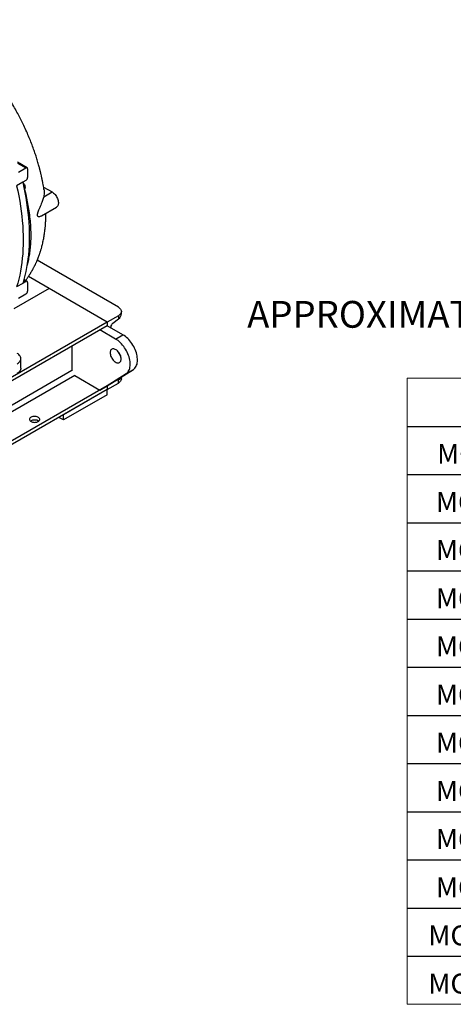
# Model space of a CAD drawing. Units: inches. Extents: x 0.1 to 16.9, y 0.1 to 10.9.
# Drawn here: x 11.5 to 13.1, y 2.9 to 6.5 of the extents above; entities that cross this region are included whole.
import ezdxf

# ---------------------------------------------------------------- set-up
doc = ezdxf.new("R2010")
doc.units = ezdxf.units.IN
doc.header["$MEASUREMENT"] = 0
doc.layers.add('SLD-0', color=179, linetype='Continuous')
doc.styles.add('SLDTEXTSTYLE0', font='TXT', dxfattribs={"width": 0.75})

# ---------------------------------------------------------------- blocks, each defined once
blk = doc.blocks.new('SW_NOTE_0_2')
at = {"layer": 'SLD-0', "color": 0, "char_height": 0.1, "attachment_point": 2, "style": 'SLDTEXTSTYLE0'}
for s, insert in [('INERTIA BASED ON CAST IMPELLERS.', (1.1062, 0.1289)), ('APPROXIMATE WEIGHT FOR BLOWER AND SKID MINUS MOTOR.', (1.0978, -0.0105))]:
    blk.add_mtext(s, dxfattribs=dict(at, insert=insert))
blk = doc.blocks.new('*T52')
at = {"linetype": 'ByBlock', "lineweight": 15, "transparency": 16777216}
for p, q in [((0, 0), (2.8358, 0)), ((0, 0), (0, -2.3351)), ((2.8358, 0), (2.8358, -2.3351)), ((0, -2.3351), (2.2686, -2.3351))]:
    blk.add_line(p, q, dxfattribs=at)
at = {"linetype": 'ByBlock', "lineweight": -2, "transparency": 16777216}
for p, q in [((0.5672, 0), (0.5672, -2.3351)), ((1.7015, 0), (1.7015, -2.3351)), ((0, -0.1796), (2.8358, -0.1796)), ((1.1343, -0.1796), (1.1343, -2.3351)), ((2.2686, -0.1796), (2.2686, -2.3351)), ((0, -0.3592), (2.8358, -0.3592)), ((0, -0.5389), (2.8358, -0.5389)), ((0, -0.7185), (2.8358, -0.7185)), ((0, -0.8981), (2.8358, -0.8981)), ((0, -1.0777), (2.8358, -1.0777)), ((0, -1.2574), (2.8358, -1.2574)), ((0, -1.437), (2.8358, -1.437)), ((0, -1.6166), (2.8358, -1.6166)), ((0, -1.7962), (2.8358, -1.7962)), ((0, -1.9759), (2.8358, -1.9759)), ((0, -2.1555), (2.8358, -2.1555)), ((2.2686, -2.3351), (2.8358, -2.3351))]:
    blk.add_line(p, q, dxfattribs=at)
at = {"color": 0, "transparency": 16777216, "char_height": 0.074429}
for s, insert, width, attachment_point in [('{\\fCalibri|b0|i0|c0;WEIGHT', (1.1343, -0.1394), 1.053921, 8), ('{\\fCalibri|b0|i0|c204|p34;Wk²}', (2.2686, -0.1394), 1.053921, 8), ('{\\fCalibri|b0|i0|c0;', (0.0402, -0.1394), 0.486769, 7), ('{\\fCalibri|b0|i0|c0;MODEL', (0.2836, -0.3191), 0.486769, 8), ('{\\fCalibri|b0|i0|c0;LB', (0.8507, -0.3191), 0.486769, 8), ('{\\fCalibri|b0|i0|c0;Kg', (1.4179, -0.3191), 0.486769, 8), ('{\\fCalibri|b0|i0|c204|p34;LB-ft²}', (1.985, -0.3191), 0.486769, 8), ('{\\fCalibri|b0|i0|c204|p34;Kg-m²}', (2.5522, -0.3191), 0.486769, 8), ('{\\fCalibri|b0|i0|c0;MC10-1', (0.2836, -0.4987), 0.486769, 8), ('{\\fCalibri|b0|i0|c0;1400', (0.8507, -0.4987), 0.486769, 8), ('{\\fCalibri|b0|i0|c0;635', (1.4179, -0.4987), 0.486769, 8), ('{\\fCalibri|b0|i0|c0;11', (1.985, -0.4987), 0.486769, 8), ('{\\fCalibri|b0|i0|c0;0.48', (2.5522, -0.4987), 0.486769, 8), ('{\\fCalibri|b0|i0|c0;MC10-2', (0.2836, -0.6783), 0.486769, 8), ('{\\fCalibri|b0|i0|c0;1800', (0.8507, -0.6783), 0.486769, 8), ('{\\fCalibri|b0|i0|c0;816', (1.4179, -0.6783), 0.486769, 8), ('{\\fCalibri|b0|i0|c0;23', (1.985, -0.6783), 0.486769, 8), ('{\\fCalibri|b0|i0|c0;0.96', (2.5522, -0.6783), 0.486769, 8), ('{\\fCalibri|b0|i0|c0;MC10-3', (0.2836, -0.8579), 0.486769, 8), ('{\\fCalibri|b0|i0|c0;2140', (0.8507, -0.8579), 0.486769, 8), ('{\\fCalibri|b0|i0|c0;971', (1.4179, -0.8579), 0.486769, 8), ('{\\fCalibri|b0|i0|c0;34', (1.985, -0.8579), 0.486769, 8), ('{\\fCalibri|b0|i0|c0;1.44', (2.5522, -0.8579), 0.486769, 8), ('{\\fCalibri|b0|i0|c0;MC10-4', (0.2836, -1.0375), 0.486769, 8), ('{\\fCalibri|b0|i0|c0;2530', (0.8507, -1.0375), 0.486769, 8), ('{\\fCalibri|b0|i0|c0;1148', (1.4179, -1.0375), 0.486769, 8), ('{\\fCalibri|b0|i0|c0;45', (1.985, -1.0375), 0.486769, 8), ('{\\fCalibri|b0|i0|c0;1.92', (2.5522, -1.0375), 0.486769, 8), ('{\\fCalibri|b0|i0|c0;MC10-5', (0.2836, -1.2172), 0.486769, 8), ('{\\fCalibri|b0|i0|c0;2990', (0.8507, -1.2172), 0.486769, 8), ('{\\fCalibri|b0|i0|c0;1356', (1.4179, -1.2172), 0.486769, 8), ('{\\fCalibri|b0|i0|c0;57', (1.985, -1.2172), 0.486769, 8), ('{\\fCalibri|b0|i0|c0;2.40', (2.5522, -1.2172), 0.486769, 8), ('{\\fCalibri|b0|i0|c0;MC10-6', (0.2836, -1.3968), 0.486769, 8), ('{\\fCalibri|b0|i0|c0;3350', (0.8507, -1.3968), 0.486769, 8), ('{\\fCalibri|b0|i0|c0;1520', (1.4179, -1.3968), 0.486769, 8), ('{\\fCalibri|b0|i0|c0;68', (1.985, -1.3968), 0.486769, 8), ('{\\fCalibri|b0|i0|c0;2.88', (2.5522, -1.3968), 0.486769, 8), ('{\\fCalibri|b0|i0|c0;MC10-7', (0.2836, -1.5764), 0.486769, 8), ('{\\fCalibri|b0|i0|c0;3710', (0.8507, -1.5764), 0.486769, 8), ('{\\fCalibri|b0|i0|c0;1683', (1.4179, -1.5764), 0.486769, 8), ('{\\fCalibri|b0|i0|c0;79', (1.985, -1.5764), 0.486769, 8), ('{\\fCalibri|b0|i0|c0;3.36', (2.5522, -1.5764), 0.486769, 8), ('{\\fCalibri|b0|i0|c0;MC10-8', (0.2836, -1.756), 0.486769, 8), ('{\\fCalibri|b0|i0|c0;4140', (0.8507, -1.756), 0.486769, 8), ('{\\fCalibri|b0|i0|c0;1878', (1.4179, -1.756), 0.486769, 8), ('{\\fCalibri|b0|i0|c0;91', (1.985, -1.756), 0.486769, 8), ('{\\fCalibri|b0|i0|c0;3.84', (2.5522, -1.756), 0.486769, 8), ('{\\fCalibri|b0|i0|c0;MC10-9', (0.2836, -1.9357), 0.486769, 8), ('{\\fCalibri|b0|i0|c0;4550', (0.8507, -1.9357), 0.486769, 8), ('{\\fCalibri|b0|i0|c0;2064', (1.4179, -1.9357), 0.486769, 8), ('{\\fCalibri|b0|i0|c0;102', (1.985, -1.9357), 0.486769, 8), ('{\\fCalibri|b0|i0|c0;4.32', (2.5522, -1.9357), 0.486769, 8), ('{\\fCalibri|b0|i0|c0;MC10-10', (0.2836, -2.1153), 0.486769, 8), ('{\\fCalibri|b0|i0|c0;5000', (0.8507, -2.1153), 0.486769, 8), ('{\\fCalibri|b0|i0|c0;2268', (1.4179, -2.1153), 0.486769, 8), ('{\\fCalibri|b0|i0|c0;113', (1.985, -2.1153), 0.486769, 8), ('{\\fCalibri|b0|i0|c0;4.80', (2.5522, -2.1153), 0.486769, 8), ('{\\fCalibri|b0|i0|c0;MC10-11', (0.2836, -2.2949), 0.486769, 8), ('{\\fCalibri|b0|i0|c0;6060', (0.8507, -2.2949), 0.486769, 8), ('{\\fCalibri|b0|i0|c0;2749', (1.4179, -2.2949), 0.486769, 8), ('{\\fCalibri|b0|i0|c0;125', (1.985, -2.2949), 0.486769, 8), ('{\\fCalibri|b0|i0|c0;5.28', (2.5522, -2.2949), 0.486769, 8)]:
    blk.add_mtext(s, dxfattribs=dict(at, insert=insert, width=width, attachment_point=attachment_point))

msp = doc.modelspace()

# ---------------------------------------------------------------- linework, layer by layer
at = {"color": 7, "linetype": 'Continuous', "lineweight": 25}
for p, q in [((11.5545, 5.9896), (11.5183, 6.0105)), ((11.5225, 5.9734), (11.5497, 5.9891)), ((11.5565, 5.9852), (11.5565, 5.9538)), ((11.5383, 5.9356), (11.5157, 5.9226)), ((11.5497, 5.942), (11.5383, 5.9354)), ((11.6163, 5.9178), (11.6477, 5.8996)), ((11.6166, 5.8817), (11.6477, 5.8996)), ((11.6083, 5.8106), (11.6646, 5.843)), ((11.8955, 5.4693), (11.5923, 5.6444)), ((11.854, 5.414), (11.5596, 5.5839)), ((11.5383, 5.5583), (11.5157, 5.5453)), ((11.5384, 5.5586), (11.5497, 5.5651)), ((11.5545, 5.5656), (11.5425, 5.5725)), ((11.5565, 5.5612), (11.5565, 5.5298)), ((11.6365, 5.5395), (11.5051, 5.4636)), ((11.5497, 5.518), (11.5225, 5.5023)), ((11.854, 5.414), (11.6365, 5.5395)), ((11.8955, 5.4379), (11.854, 5.414)), ((11.8955, 5.4379), (11.8955, 5.4258)), ((11.9068, 5.4452), (11.9068, 5.4536)), ((11.854, 5.414), (8.891, 3.7035)), ((11.854, 5.4003), (8.891, 3.6898)), ((11.854, 5.414), (11.854, 5.4003)), ((11.9125, 5.3666), (11.854, 5.4003)), ((11.8745, 5.4096), (11.8955, 5.4258)), ((11.8853, 5.3509), (11.8268, 5.3846)), ((11.8672, 5.3927), (11.8672, 5.3955)), ((11.8853, 5.3509), (11.9125, 5.3666)), ((11.7221, 5.3242), (11.7221, 5.2317)), ((11.5313, 5.2423), (11.5313, 5.2778)), ((11.7328, 5.2149), (11.8268, 5.1607)), ((11.8268, 5.1607), (11.9245, 5.2219)), ((11.854, 5.1764), (11.9517, 5.2376)), ((11.9245, 5.2219), (11.9517, 5.2376)), ((11.854, 5.1627), (11.8955, 5.1867)), ((11.8955, 5.1988), (11.8808, 5.1932)), ((11.8955, 5.1867), (11.8955, 5.1988)), ((11.9068, 5.2024), (11.9068, 5.2095)), ((11.854, 5.1627), (8.891, 3.4523)), ((11.854, 5.1764), (8.947, 3.4982)), ((11.854, 5.1627), (11.6908, 5.0685)), ((11.854, 5.1431), (11.6908, 5.0489)), ((11.8268, 5.1607), (11.854, 5.1764)), ((11.854, 5.1764), (11.854, 5.1627)), ((11.854, 5.1431), (11.854, 5.1627)), ((11.6908, 5.0489), (11.6908, 5.0685)), ((11.6908, 5.0489), (11.6738, 5.0587))]:
    msp.add_line(p, q, dxfattribs=at)
at = {"color": 8, "linetype": 'Continuous', "lineweight": 25}
for p, q in [((11.5195, 6.0065), (11.5497, 5.9891)), ((11.5417, 5.5697), (11.5497, 5.5651)), ((11.7221, 5.2339), (8.9928, 3.6583)), ((11.7328, 5.2149), (9.0075, 3.6416))]:
    msp.add_line(p, q, dxfattribs=at)
at = {"color": 7, "linetype": 'Continuous', "lineweight": 25, "flags": 128}
for points in [[(11.5157, 5.9226), (11.5199, 5.9034), (11.5238, 5.8844), (11.5272, 5.8655), (11.5302, 5.8467), (11.5329, 5.828), (11.5351, 5.8095), (11.5369, 5.7912), (11.5384, 5.773), (11.5394, 5.7551), (11.54, 5.7373), (11.5402, 5.7198), (11.54, 5.7025), (11.5394, 5.6855), (11.5384, 5.6687), (11.5369, 5.6522), (11.5351, 5.636), (11.5329, 5.62), (11.5302, 5.6044), (11.5272, 5.5891), (11.5238, 5.5742), (11.5199, 5.5595), (11.5157, 5.5453)], [(11.5383, 5.9356), (11.5425, 5.9165), (11.5463, 5.8974), (11.5498, 5.8785), (11.5528, 5.8597), (11.5554, 5.841), (11.5577, 5.8225), (11.5595, 5.8042), (11.5609, 5.786), (11.5619, 5.7681), (11.5626, 5.7503), (11.5628, 5.7328), (11.5626, 5.7155), (11.5619, 5.6985), (11.5609, 5.6817), (11.5595, 5.6652), (11.5577, 5.649), (11.5554, 5.6331), (11.5528, 5.6174), (11.5498, 5.6022), (11.5463, 5.5872), (11.5425, 5.5726), (11.5383, 5.5583)], [(11.5386, 5.9356), (11.5391, 5.935), (11.5412, 5.9326), (11.543, 5.9299), (11.5445, 5.927), (11.5457, 5.924), (11.5466, 5.9211), (11.547, 5.9182), (11.5471, 5.9155), (11.5469, 5.913), (11.5462, 5.9108), (11.5451, 5.909), (11.5442, 5.9081)], [(11.6477, 5.8996), (11.6507, 5.8977), (11.6537, 5.8954), (11.6565, 5.8927), (11.6592, 5.8896), (11.6617, 5.8863), (11.664, 5.8828), (11.6661, 5.8791), (11.6678, 5.8753), (11.6693, 5.8714), (11.6704, 5.8676), (11.6711, 5.8638), (11.6715, 5.8602), (11.6715, 5.8567), (11.6711, 5.8535), (11.6704, 5.8506), (11.6693, 5.848), (11.6678, 5.8458), (11.6661, 5.8441), (11.6646, 5.843)], [(11.8955, 5.4693), (11.8986, 5.4673), (11.9012, 5.4651), (11.9034, 5.4628), (11.905, 5.4603), (11.9061, 5.4576), (11.9067, 5.455), (11.9067, 5.4523), (11.9061, 5.4496), (11.905, 5.447), (11.9034, 5.4445), (11.9012, 5.4422), (11.8986, 5.44), (11.8955, 5.4379)], [(11.9517, 5.2376), (11.9547, 5.2398), (11.9574, 5.2424), (11.9598, 5.2455), (11.9619, 5.249), (11.9636, 5.2528), (11.965, 5.257), (11.966, 5.2616), (11.9666, 5.2664), (11.9668, 5.2715), (11.9667, 5.2768), (11.9662, 5.2823), (11.9653, 5.2879), (11.9641, 5.2937), (11.9625, 5.2995), (11.9605, 5.3054), (11.9582, 5.3112), (11.9556, 5.317), (11.9527, 5.3227), (11.9496, 5.3283), (11.9461, 5.3337), (11.9424, 5.3388), (11.9385, 5.3438), (11.9345, 5.3485), (11.9303, 5.3528), (11.9259, 5.3568), (11.9215, 5.3605), (11.917, 5.3637), (11.9125, 5.3666)], [(11.9245, 5.2219), (11.9275, 5.2241), (11.9302, 5.2267), (11.9326, 5.2298), (11.9347, 5.2333), (11.9364, 5.2371), (11.9378, 5.2413), (11.9388, 5.2459), (11.9394, 5.2507), (11.9396, 5.2558), (11.9395, 5.2611), (11.939, 5.2666), (11.9381, 5.2722), (11.9369, 5.278), (11.9353, 5.2838), (11.9333, 5.2897), (11.9311, 5.2955), (11.9284, 5.3013), (11.9255, 5.307), (11.9224, 5.3126), (11.9189, 5.318), (11.9152, 5.3231), (11.9114, 5.3281), (11.9073, 5.3328), (11.9031, 5.3371), (11.8987, 5.3411), (11.8943, 5.3448), (11.8898, 5.348), (11.8853, 5.3509)], [(11.5172, 5.2582), (11.5208, 5.2605), (11.5239, 5.263), (11.5265, 5.2658), (11.5286, 5.2686), (11.5301, 5.2716), (11.531, 5.2747), (11.5313, 5.2778), (11.531, 5.2809), (11.5301, 5.284), (11.5286, 5.287), (11.5265, 5.2899), (11.5239, 5.2926), (11.5208, 5.2951), (11.5172, 5.2974)], [(11.9057, 5.2763), (11.9055, 5.2796), (11.9049, 5.2831), (11.904, 5.2866), (11.9027, 5.2902), (11.9011, 5.2938), (11.8992, 5.2972), (11.897, 5.3005), (11.8946, 5.3035), (11.8921, 5.3063), (11.8894, 5.3087), (11.8866, 5.3107), (11.8839, 5.3123), (11.8811, 5.3135), (11.8784, 5.3142), (11.8759, 5.3144), (11.8735, 5.3141), (11.8713, 5.3133), (11.8694, 5.312), (11.8678, 5.3103), (11.8665, 5.3082), (11.8656, 5.3057), (11.865, 5.3029), (11.8649, 5.2998), (11.865, 5.2965), (11.8656, 5.293), (11.8665, 5.2895), (11.8678, 5.2859), (11.8694, 5.2823), (11.8713, 5.2789), (11.8735, 5.2756), (11.8759, 5.2725), (11.8784, 5.2698), (11.8811, 5.2674), (11.8839, 5.2653), (11.8866, 5.2637), (11.8894, 5.2626), (11.8921, 5.2619), (11.8946, 5.2617), (11.897, 5.262), (11.8992, 5.2628), (11.9011, 5.264), (11.9027, 5.2657), (11.904, 5.2679), (11.9049, 5.2704), (11.9055, 5.2732), (11.9057, 5.2763)], [(11.5313, 5.2423), (11.531, 5.2392), (11.5301, 5.2361), (11.5286, 5.2332), (11.5265, 5.2303), (11.5239, 5.2276), (11.5208, 5.225), (11.5172, 5.2227)], [(11.9068, 5.2024), (11.9067, 5.2011), (11.9061, 5.1984), (11.905, 5.1958), (11.9034, 5.1933), (11.9012, 5.1909), (11.8986, 5.1887), (11.8955, 5.1867)], [(11.5963, 5.0434), (11.5984, 5.0448), (11.6001, 5.0464), (11.6013, 5.0482), (11.6019, 5.05), (11.6019, 5.0519), (11.6015, 5.0538), (11.6004, 5.0556), (11.5989, 5.0572), (11.5969, 5.0587), (11.5945, 5.06), (11.5918, 5.061), (11.5888, 5.0618), (11.5856, 5.0622), (11.5823, 5.0623), (11.5791, 5.0621), (11.576, 5.0616), (11.573, 5.0608), (11.5704, 5.0597), (11.568, 5.0584), (11.5662, 5.0568), (11.5648, 5.0551), (11.5639, 5.0533), (11.5635, 5.0514), (11.5637, 5.0496), (11.5645, 5.0477), (11.5658, 5.046), (11.5675, 5.0444), (11.5697, 5.043), (11.5723, 5.0419), (11.5752, 5.041), (11.5783, 5.0404), (11.5815, 5.0401), (11.5848, 5.0402), (11.588, 5.0405), (11.591, 5.0412), (11.5939, 5.0421), (11.5963, 5.0434)]]:
    msp.add_lwpolyline(points, dxfattribs=at)
at = {"color": 7, "linetype": 'Continuous', "lineweight": 25}
for centre, radius, start, end in [((11.5524, 5.9858), 0.0042, 350.786, 129.2033), ((11.5417, 5.9544), 0.0148, 302.6055, 357.3945), ((11.5524, 5.5619), 0.0042, 350.786, 129.2033), ((11.5417, 5.5305), 0.0148, 302.6055, 357.3945), ((11.8864, 5.3945), 0.0192, 128.3718, 177.1002), ((11.9401, 5.3197), 0.0486, 198.5772, 221.4174), ((11.5827, 5.0206), 0.0282, 57.5332, 122.4668)]:
    msp.add_arc(centre, radius, start, end, dxfattribs=at)
for centre, major_axis, ratio, start_param, end_param in [((11.8683, 5.4415), (0.0382, 0.0066), 0.662447, 5.383179, 6.168578), ((11.8683, 5.2145), (0.0384, -0.0048), 0.475343, 5.557025, 6.26267)]:
    msp.add_ellipse(centre, major_axis=major_axis, ratio=ratio, start_param=start_param, end_param=end_param, dxfattribs=at)
for points, knots in [([(11.618, 5.907), (11.6178, 5.9083), (11.6171, 5.913), (11.6157, 5.9216), (11.6137, 5.9327), (11.6115, 5.9444), (11.6093, 5.9548), (11.6073, 5.9635), (11.6058, 5.9699), (11.6046, 5.9751), (11.6036, 5.979), (11.6028, 5.9821), (11.6019, 5.9857), (11.6006, 5.9906), (11.5988, 5.9973), (11.5965, 6.0054), (11.5939, 6.0142), (11.5902, 6.0263), (11.5854, 6.0412), (11.5788, 6.0603), (11.5713, 6.0805), (11.5626, 6.1021), (11.5531, 6.1243), (11.5432, 6.1459), (11.5329, 6.1669), (11.5226, 6.187), (11.5112, 6.208), (11.4994, 6.2286), (11.4873, 6.2487), (11.4751, 6.2681), (11.4619, 6.288), (11.4483, 6.3078), (11.4344, 6.3269), (11.42, 6.346), (11.4052, 6.3647), (11.3901, 6.383), (11.3756, 6.3998), (11.3621, 6.415), (11.3494, 6.4286), (11.3378, 6.4407), (11.3292, 6.4494), (11.3237, 6.4549), (11.3209, 6.4576), (11.318, 6.4604), (11.3148, 6.4635), (11.311, 6.4672), (11.3061, 6.4719), (11.3005, 6.4771), (11.2946, 6.4826), (11.2864, 6.49), (11.2763, 6.4989), (11.2648, 6.5088), (11.2546, 6.5174), (11.2456, 6.5247), (11.2377, 6.5309), (11.2309, 6.5362), (11.2263, 6.5397), (11.2239, 6.5415), (11.2234, 6.5419)], [0, 0, 0, 0, 0.005379, 0.021278, 0.037746, 0.054777, 0.072368, 0.083477, 0.092786, 0.100268, 0.105925, 0.109842, 0.113862, 0.12166, 0.131458, 0.143254, 0.156658, 0.170082, 0.196021, 0.221407, 0.252904, 0.283555, 0.315403, 0.349373, 0.377534, 0.407, 0.437796, 0.469906, 0.498169, 0.527401, 0.557597, 0.588467, 0.61826, 0.646684, 0.678401, 0.708175, 0.736038, 0.761985, 0.784852, 0.805968, 0.825716, 0.830744, 0.835696, 0.84057, 0.845737, 0.852559, 0.860997, 0.871133, 0.881613, 0.891666, 0.913331, 0.932701, 0.94977, 0.964536, 0.977369, 0.988445, 0.997761, 1, 1, 1, 1]), ([(11.6166, 5.8817), (11.6161, 5.8795), (11.6149, 5.8751), (11.6125, 5.8676), (11.6096, 5.8594), (11.6061, 5.8505), (11.6021, 5.841), (11.5984, 5.8323), (11.5956, 5.8257), (11.594, 5.8213), (11.593, 5.8181), (11.5924, 5.815), (11.5924, 5.8124), (11.593, 5.8102), (11.5946, 5.8086), (11.5969, 5.8077), (11.6007, 5.8077), (11.6046, 5.8084), (11.6073, 5.81), (11.6083, 5.8107)], [0, 0, 0, 0, 0.083748, 0.167783, 0.251639, 0.341584, 0.431709, 0.521431, 0.574798, 0.601837, 0.628753, 0.651994, 0.675438, 0.696105, 0.731301, 0.781482, 0.831908, 0.934717, 1, 1, 1, 1]), ([(11.6179, 5.907), (11.6182, 5.9048), (11.6189, 5.8995), (11.6186, 5.891), (11.6173, 5.8848), (11.6166, 5.8817)], [0, 0, 0, 0, 0.264699, 0.632349, 1, 1, 1, 1]), ([(11.5488, 5.5689), (11.5494, 5.5697), (11.5509, 5.5717), (11.5535, 5.5752), (11.5565, 5.5794), (11.5597, 5.5841), (11.5624, 5.5881), (11.5645, 5.5913), (11.5663, 5.5941), (11.5682, 5.5972), (11.5702, 5.6005), (11.572, 5.6036), (11.5737, 5.6065), (11.5753, 5.6093), (11.577, 5.6125), (11.579, 5.6162), (11.581, 5.6201), (11.5828, 5.6236), (11.5842, 5.6265), (11.5856, 5.6293), (11.587, 5.6324), (11.5887, 5.636), (11.5903, 5.6397), (11.5918, 5.643), (11.593, 5.646), (11.5943, 5.6492), (11.5957, 5.6526), (11.5971, 5.6561), (11.5983, 5.6594), (11.5994, 5.6625), (11.6006, 5.6658), (11.6019, 5.6695), (11.6032, 5.6735), (11.6044, 5.6771), (11.6054, 5.6803), (11.6066, 5.6842), (11.6082, 5.6899), (11.6101, 5.6968), (11.6122, 5.705), (11.614, 5.713), (11.6158, 5.7217), (11.6175, 5.7303), (11.6189, 5.7388), (11.6203, 5.748), (11.6216, 5.7587), (11.6229, 5.7707), (11.6239, 5.7838), (11.6245, 5.7967), (11.6248, 5.8093), (11.6248, 5.8168), (11.6248, 5.8201)], [0, 0, 0, 0, 0.011704, 0.028207, 0.048288, 0.070602, 0.091534, 0.102016, 0.114363, 0.128574, 0.144002, 0.156883, 0.169268, 0.181028, 0.193948, 0.210362, 0.228849, 0.243167, 0.254597, 0.265212, 0.277819, 0.293983, 0.310698, 0.323236, 0.33442, 0.347546, 0.361766, 0.376396, 0.390258, 0.401678, 0.414065, 0.429832, 0.446366, 0.460848, 0.473279, 0.483983, 0.506297, 0.540891, 0.56544, 0.601816, 0.633168, 0.665968, 0.699795, 0.72972, 0.770768, 0.820121, 0.864766, 0.916706, 0.963463, 1, 1, 1, 1])]:
    msp.add_open_spline(points, degree=3, knots=knots, dxfattribs=at)
at = {"color": 8, "linetype": 'Continuous', "lineweight": 25}
msp.add_open_spline([(11.5451, 5.9094), (11.5472, 5.9008), (11.5516, 5.8828), (11.557, 5.8559), (11.5617, 5.8278), (11.5652, 5.7993), (11.5675, 5.7708), (11.5685, 5.7431), (11.5681, 5.7163), (11.5664, 5.6913), (11.5635, 5.6681), (11.5596, 5.6466), (11.5563, 5.6319), (11.5541, 5.6246), (11.5538, 5.6238)], degree=3, knots=[0, 0, 0, 0, 0.078931, 0.165605, 0.252329, 0.347714, 0.443064, 0.538468, 0.633815, 0.729203, 0.815925, 0.902599, 0.98933, 1, 1, 1, 1], dxfattribs=at)

# ---------------------------------------------------------------- block references
msp.add_blockref('*T52', (12.9728, 5.2045))
at = {"layer": 'SLD-0'}
msp.add_blockref('SW_NOTE_0_2', (13.2727, 5.5034), dxfattribs=at)

doc.saveas('drawing.dxf')
